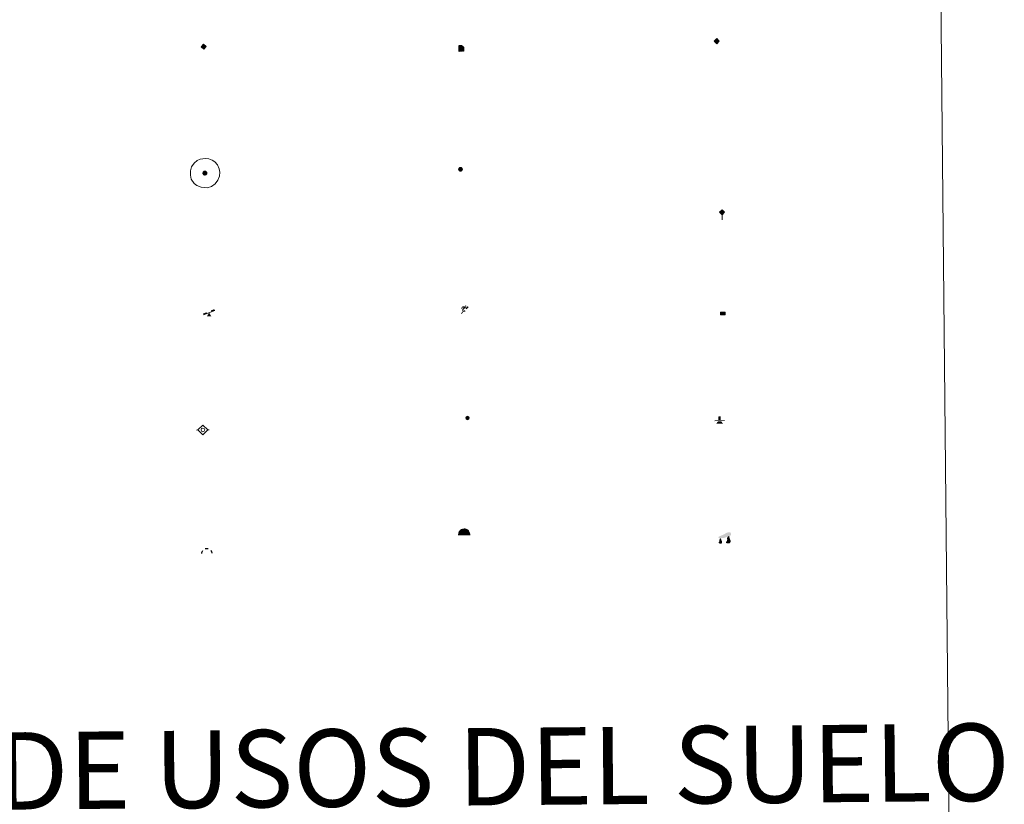
# Model space of a CAD drawing. Units: metres. Extents: x 565770 to 570254, y 4714469 to 4717483.
# Drawn here: x 566358 to 566549, y 4715612 to 4715764 of the extents above; entities that cross this region are included whole.
import ezdxf
from ezdxf.enums import TextEntityAlignment as Align

# ---------------------------------------------------------------- set-up
doc = ezdxf.new("R2010")
doc.units = ezdxf.units.M
doc.header["$MEASUREMENT"] = 0
for name, color, linetype, lineweight in [('Carátula', 7, 'Continuous', 5), ('Level 13', 5, 'Continuous', 0), ('Level 15', 1, 'Continuous', 0), ('Level 19', 252, 'Continuous', 0), ('Level 21', 19, 'Continuous', 0), ('Level 24', 5, 'Continuous', 0), ('Level 34', 2, 'Continuous', 0), ('Level 36', 19, 'Continuous', 40), ('Level 63', 7, 'Continuous', 0)]:
    doc.layers.add(name, color=color, linetype=linetype, lineweight=lineweight)
doc.styles.add('Arial', font='ARIAL.TTF', dxfattribs={"height": 0.2})

# ---------------------------------------------------------------- blocks, each defined once
blk = doc.blocks.new('5GASO')
at = {"layer": 'Carátula', "linetype": 'Continuous', "lineweight": 5}
for color, points in [(33, [(0, -5.1), (-5.1, 0), (0, 5.1), (0.2, 2.5), (-0.3, 2.4), (-0.8, 2.2), (-1.2, 1.8), (-1.5, 1.3), (-1.7, 0.7), (-1.7, 0), (-1.7, -0.8), (-1.5, -1.4), (-1.2, -1.9), (-0.8, -2.3), (-0.3, -2.5), (0.3, -2.6)]), (250, [(0.3, -2.6), (-0.3, -2.5), (-0.8, -2.3), (-1.2, -1.9), (-1.5, -1.4), (-1.7, -0.8), (-1.7, 0), (-1.7, 0.7), (-1.5, 1.3), (-1.2, 1.8), (-0.8, 2.2), (-0.3, 2.4), (0.2, 2.5), (0.6, 2.5), (0.9, 2.4), (1.1, 2.3), (1.4, 2.1), (1.6, 1.9), (1.7, 1.6), (1.8, 1.3), (1.9, 1), (1.2, 0.8), (1, 1.2), (0.8, 1.4), (0.5, 1.6), (0.2, 1.6), (0, 1.6), (-0.3, 1.5), (-0.5, 1.4), (-0.7, 1.2), (-0.8, 1), (-0.9, 0.7), (-1, 0.4), (-1, 0), (-1, -0.4), (-0.9, -0.8), (-0.8, -1.1), (-0.6, -1.4), (-0.4, -1.5), (-0.2, -1.7), (0, -1.7), (0.2, -1.8), (0.5, -1.7), (0.8, -1.6), (1, -1.5), (1.3, -1.3), (1.3, -0.7), (0.2, -0.7), (0.2, 0.1), (2, 0.1), (2, -1.8), (1.7, -2.1), (1.3, -2.4), (0.8, -2.5)]), (33, [(0, -5.1), (0.3, -2.6), (0.8, -2.5), (1.3, -2.4), (1.7, -2.1), (2, -1.8), (2, 0.1), (0.2, 0.1), (0.2, -0.7), (1.3, -0.7), (1.3, -1.3), (1, -1.5), (0.8, -1.6), (0.5, -1.7), (0.2, -1.8), (0, -1.7), (-0.2, -1.7), (-0.4, -1.5), (-0.6, -1.4), (-0.8, -1.1), (-0.9, -0.8), (-1, -0.4), (-1, 0), (-1, 0.4), (-0.9, 0.7), (-0.8, 1), (-0.7, 1.2), (-0.5, 1.4), (-0.3, 1.5), (0, 1.6), (0.2, 1.6), (0.5, 1.6), (0.8, 1.4), (1, 1.2), (1.2, 0.8), (1.9, 1), (1.8, 1.3), (1.7, 1.6), (1.6, 1.9), (1.4, 2.1), (1.1, 2.3), (0.9, 2.4), (0.6, 2.5), (0.2, 2.5), (0, 5.1), (5.1, 0)])]:
    blk.add_hatch(color=color, dxfattribs=at).paths.add_polyline_path(points)
at = {"layer": 'Carátula', "color": 250, "linetype": 'Continuous', "lineweight": 5}
blk.add_3dface([(0, -5.1), (5.1, 0), (0, 5.1), (-5.1, 0)], dxfattribs=at)
blk = doc.blocks.new('5HITFE')
at = {"layer": 'Carátula', "linetype": 'Continuous', "lineweight": 5}
blk.add_hatch(color=2, dxfattribs=at).paths.add_polyline_path([(0, 9.5), (-4.8, 14.3), (0, 19), (0, 19.1), (4.7, 14.3)])
at = {"layer": 'Carátula', "color": 170, "linetype": 'Continuous', "lineweight": 5}
blk.add_line((0, 9.5), (-4.8, 14.3), dxfattribs=at)
at = {"layer": 'Carátula', "color": 250, "linetype": 'Continuous', "lineweight": 5}
blk.add_line((0, 9.5), (0, 0), dxfattribs=at)
at = {"layer": 'Carátula', "color": 250, "linetype": 'Continuous', "lineweight": 5, "flags": 128}
blk.add_lwpolyline([(0, 9.5), (4.7, 14.3), (0, 19.1), (0, 19), (-4.8, 14.3)], close=True, dxfattribs=at)
blk = doc.blocks.new('5ROLEO')
at = {"layer": 'Carátula', "linetype": 'Continuous', "lineweight": 5}
for color, points in [(2, [(-0.2, -5.2), (-5.2, -0.1), (-0.2, 5), (0, 2.4), (-0.6, 2.3), (-1, 2.1), (-1.4, 1.8), (-1.7, 1.3), (-1.9, 0.6), (-1.9, -0.2), (-1.9, -0.8), (-1.8, -1.3), (-1.6, -1.7), (-1.4, -2.1), (-1.1, -2.4), (-0.8, -2.6), (-0.4, -2.7), (0, -2.7)]), (250, [(0, -2.7), (-0.4, -2.7), (-0.8, -2.6), (-1.1, -2.4), (-1.4, -2.1), (-1.6, -1.7), (-1.8, -1.3), (-1.9, -0.8), (-1.9, -0.2), (-1.9, 0.6), (-1.7, 1.3), (-1.4, 1.8), (-1, 2.1), (-0.6, 2.3), (0, 2.4), (0, 1.5), (-0.2, 1.5), (-0.5, 1.4), (-0.7, 1.3), (-0.8, 1.1), (-1, 0.9), (-1.1, 0.6), (-1.2, 0.2), (-1.2, -0.2), (-1.2, -0.6), (-1.1, -0.9), (-1, -1.2), (-0.8, -1.4), (-0.7, -1.6), (-0.5, -1.8), (-0.2, -1.8), (0, -1.9)]), (2, [(0, -1.9), (-0.2, -1.8), (-0.5, -1.8), (-0.7, -1.6), (-0.8, -1.4), (-1, -1.2), (-1.1, -0.9), (-1.2, -0.6), (-1.2, -0.2), (-1.2, 0.2), (-1.1, 0.6), (-1, 0.9), (-0.8, 1.1), (-0.7, 1.3), (-0.5, 1.4), (-0.2, 1.5), (0, 1.5), (0.3, 1.5), (0.5, 1.4), (0.7, 1.3), (0.9, 1.1), (1, 0.9), (1.1, 0.6), (1.1, 0.3), (1.2, -0.1), (1.2, -0.5), (1.1, -0.9), (1, -1.2), (0.8, -1.4), (0.7, -1.6), (0.5, -1.8), (0.3, -1.8)]), (2, [(-0.2, -5.2), (0, -2.7), (0.4, -2.7), (0.8, -2.6), (1.1, -2.4), (1.4, -2.1), (1.6, -1.7), (1.8, -1.3), (1.9, -0.7), (1.9, -0.2), (1.9, 0.4), (1.8, 0.9), (1.6, 1.4), (1.4, 1.7), (1.1, 2), (0.8, 2.2), (0.4, 2.3), (0, 2.4), (-0.2, 5), (4.9, -0.1)]), (250, [(0, -2.7), (0, -1.9), (0.3, -1.8), (0.5, -1.8), (0.7, -1.6), (0.8, -1.4), (1, -1.2), (1.1, -0.9), (1.2, -0.5), (1.2, -0.1), (1.1, 0.3), (1.1, 0.6), (1, 0.9), (0.9, 1.1), (0.7, 1.3), (0.5, 1.4), (0.3, 1.5), (0, 1.5), (0, 1.5), (0, 2.4), (0, 2.4), (0.4, 2.3), (0.8, 2.2), (1.1, 2), (1.4, 1.7), (1.6, 1.4), (1.8, 0.9), (1.9, 0.4), (1.9, -0.2), (1.9, -0.7), (1.8, -1.3), (1.6, -1.7), (1.4, -2.1), (1.1, -2.4), (0.8, -2.6), (0.4, -2.7)])]:
    blk.add_hatch(color=color, dxfattribs=at).paths.add_polyline_path(points)
at = {"layer": 'Carátula', "color": 250, "linetype": 'Continuous', "lineweight": 5, "flags": 128}
blk.add_lwpolyline([(-0.1, -5.2), (4.9, -0.1), (-0.1, 5), (-5.2, -0.1), (-0.1, -5.2)], dxfattribs=at)
blk = doc.blocks.new('5SIFON')
at = {"layer": 'Carátula', "color": 250, "linetype": 'Continuous', "lineweight": 5}
for p, q in [((-8.2, 0), (-6.3, 0)), ((8.1, 0), (6.3, 0))]:
    blk.add_line(p, q, dxfattribs=at)
at = {"layer": 'Carátula', "color": 250, "linetype": 'Continuous', "lineweight": 5, "flags": 128}
blk.add_lwpolyline([(-6.3, 0), (0, 6.3), (6.3, 0), (0, -6.3), (-6.3, 0)], dxfattribs=at)
at = {"layer": 'Carátula', "color": 250, "linetype": 'Continuous', "lineweight": 5}
blk.add_circle((0, 0, 0), 2.37, dxfattribs=at)
blk = doc.blocks.new('5SIMA')
at = {"layer": 'Carátula', "color": 250, "linetype": 'Continuous', "lineweight": 30, "extrusion": (0, 0, -1)}
for start, end in [(359.4748, 35.4712), (71.4765, 107.4874), (143.4776, 179.4716)]:
    blk.add_arc((0, -3.4, 0), 9.59, start, end, dxfattribs=at)
blk = doc.blocks.new('5IDEP')
at = {"layer": 'Carátula', "linetype": 'Continuous', "lineweight": 5, "extrusion": (0, 0, -1)}
blk.add_hatch(color=252, dxfattribs=at).paths.add_polyline_path([(0.5, -0.6), (-1.8, 1.9), (-4, 0.2), (-7.9, 4.2), (-6.6, 5.2), (-4, 2.4), (-0.4, 5.2), (2.7, 5.2), (6.4, 1.4), (5.1, 0.3), (1.9, 3.7), (1.3, 3.2), (3, 1.4)])
at = {"layer": 'Carátula', "linetype": 'Continuous', "lineweight": 5}
for points in [[(-4.9, -9.4), (-5.1, -9.4), (-5.4, -9.3), (-5.6, -9.2), (-5.7, -9), (-5.8, -8.7), (-5.8, -8.4), (-5.7, -8.2), (-3, -4.9), (-3.6, 0.3), (-3.4, 0.8), (-1.9, -2), (-1.8, -3.7), (-1.2, -5.1), (-4.4, -9.2), (-4.6, -9.4)], [(1.4, -5.2), (-1.2, -5.1), (-1.8, -3.7), (0.3, -3.7), (-1.9, -2), (-3.4, 0.8), (2.1, -3.4), (2.3, -3.5), (2.4, -3.8), (2.5, -4.1), (2.4, -4.4), (2.3, -4.6), (2.2, -4.8), (2, -5), (1.7, -5.1)]]:
    blk.add_hatch(color=252, dxfattribs=at).paths.add_polyline_path(points)
h = blk.add_hatch(color=252, dxfattribs=at)
edge = h.paths.add_edge_path()
edge.add_arc((3, 5.5), 1.39, 179.999, 539.999)
at = {"layer": 'Carátula', "color": 252, "linetype": 'Continuous', "lineweight": 5}
blk.add_line((4, 0.2), (7.9, 4.2), dxfattribs=at)
at = {"layer": 'Carátula', "color": 252, "linetype": 'Continuous', "lineweight": 5, "flags": 128}
blk.add_lwpolyline([(7.9, 4.2), (4, 0.2)], dxfattribs=at)
blk = doc.blocks.new('5DOLM')
at = {"layer": 'Carátula', "linetype": 'Continuous', "lineweight": 15}
for points in [[(-3.9, 1.1), (-5, 1.1), (-6.7, 1.4), (-7.2, 1.6), (-7.5, 2), (-7.7, 2.5), (-7.1, 3.2), (-6.3, 3.5), (-4.5, 4.2), (-3.4, 4.7), (-1.2, 5.6), (1.2, 6.9), (2.9, 7.9), (4.7, 8.5), (6.7, 8.6), (7.5, 8.4), (8, 8.1), (8.6, 7), (8.8, 6), (8.5, 4.8), (7.5, 4.2), (-0.3, 1.4)], [(-4.3, -5.9), (-5, -5.8), (-5.9, -5.8), (-6.8, -5.4), (-7.4, -4.7), (-7.3, -4), (-6.7, -3.2), (-6.4, -2.3), (-6.4, -1.2), (-5.9, 0.4), (-5, 1.1), (-4, -0.4), (-3.7, -1.6), (-3.2, -2.8), (-2.9, -3.9), (-2.9, -5), (-3.5, -5.7)], [(3.1, -5.6), (2.3, -5.1), (2.2, -4.2), (2.6, -3.5), (3.2, -2.4), (3.4, -1.5), (3.7, -0.7), (3.6, 0.7), (3.7, 1.7), (4.1, 2.7), (5.1, 3.4), (6.4, 4), (6.4, 2.9), (6.5, 2.1), (6.8, 1.2), (7.1, 0.4), (7.3, -0.4), (7.8, -1.3), (8.1, -2.5), (8.1, -3.5), (7.6, -4.7), (6.7, -5.5), (5.6, -5.6), (4.1, -5.6)]]:
    blk.add_hatch(color=252, dxfattribs=at).paths.add_polyline_path(points)
blk = doc.blocks.new('5GASOL')
at = {"layer": 'Carátula', "linetype": 'Continuous', "lineweight": 5, "extrusion": (0, 0, -1)}
for color, points in [(20, [(-2, -5.7), (-2.1, 1.9), (-2.8, 1.9), (-2.9, 1.9), (-2.9, -4.2), (-2.9, -4.5), (-3.1, -4.9), (-3.3, -5.2), (-3.7, -5.4), (-4.1, -5.5), (-4.6, -5.5), (-5, -5.3), (-5.3, -5), (-5.5, -4.7), (-5.6, -4.3), (-5.6, -1), (-5.5, 0.5), (-5.1, 2.1), (-5.7, 1.9), (-3.8, 3.6), (-3.7, 3.4), (-3.9, 3.1), (-4.9, 1.7), (-5.3, 0.4), (-5.4, -1), (-5.4, -4.2), (-5.3, -4.5), (-5.1, -4.8), (-4.9, -5), (-4.7, -5.2), (-4.3, -5.3), (-3.8, -5.2), (-3.5, -5), (-3.3, -4.6), (-3.2, -4.2), (-3.2, -4), (-3.2, 1.8), (-3.2, 2.1), (-3.1, 2.2), (-3, 2.2), (-2.8, 2.3), (-2.1, 2.3), (-2.1, 5), (-2, 5.1), (-2, 5.2), (-1.9, 5.3), (-1.8, 5.4), (-1.7, 5.5), (-1.4, 5.6), (2.7, 5.6), (2.8, 5.5), (3, 5.4), (3.1, 5.3), (3.2, 5.2), (3.2, 4.9), (3.2, -5.7)]), (2, [(-1.6, 2.3), (-1.6, 5.1), (2.8, 5.1), (2.8, 2.3)])]:
    blk.add_hatch(color=color, dxfattribs=at).paths.add_polyline_path(points)
at = {"layer": 'Carátula', "linetype": 'Continuous', "lineweight": 25, "extrusion": (0, 0, -1)}
blk.add_hatch(color=2, dxfattribs=at).paths.add_polyline_path([(-1.6, 2.3), (-1.6, 5.1), (2.8, 5.1), (2.8, 2.3)])
blk.add_hatch(color=2, dxfattribs=at).paths.add_polyline_path([(-1.6, 2.3), (-1.6, 5.1), (2.8, 5.1), (2.8, 2.3)])
at = {"layer": 'Carátula', "color": 250, "linetype": 'Continuous', "lineweight": 25, "flags": 128}
blk.add_lwpolyline([(2.1, 1.9), (2.1, -5.7), (-3.3, -5.7), (-3.3, 4.9), (-3.2, 5.2), (-3.1, 5.3), (-3, 5.4), (-2.9, 5.5), (-2.7, 5.6), (1.4, 5.6), (1.7, 5.5), (1.8, 5.5), (1.9, 5.4), (2, 5.3), (2.1, 5.1), (2.1, 5), (2.1, 2.3), (2.8, 2.3), (3, 2.3), (3.1, 2.2), (3.2, 2.1), (3.2, 1.8), (3.2, -4), (3.2, -4.2), (3.3, -4.6), (3.5, -4.9), (3.9, -5.1), (4.3, -5.2), (4.7, -5.1), (4.9, -5), (5.2, -4.7), (5.3, -4.5), (5.4, -4.1), (5.3, -1), (5.2, 0.3), (4.9, 1.7), (3.8, 3.2), (3.6, 3.4), (3.8, 3.6), (5.8, 1.8), (5.2, 2.1), (5.5, 0.5), (5.6, -1), (5.6, -4.3), (5.6, -4.7), (5.3, -5), (5, -5.3), (4.6, -5.5), (4.1, -5.5), (3.7, -5.4), (3.3, -5.2), (3.1, -4.9), (2.9, -4.5), (2.9, -4.2), (2.8, 1.9), (2.8, 1.9)], close=True, dxfattribs=at)
blk = doc.blocks.new('5PAINF')
at = {"layer": 'Carátula', "linetype": 'Continuous', "lineweight": 5}
blk.add_hatch(color=6, dxfattribs=at).paths.add_polyline_path([(-11, -4.2), (-11.8, -1.9), (-5.1, 0.6), (-4.2, -1.6)])
at = {"layer": 'Carátula', "linetype": 'Continuous', "lineweight": 5, "extrusion": (0, 0, -1)}
for color, points in [(23, [(-4.1, -7), (-0.1, 0), (4.1, -7)]), (6, [(-4.3, 1.7), (-11, 4.3), (-10.1, 6.5), (-3.4, 3.9)])]:
    blk.add_hatch(color=color, dxfattribs=at).paths.add_polyline_path(points)
at = {"layer": 'Carátula', "color": 170, "linetype": 'Continuous', "lineweight": 5}
blk.add_line((-11, -4.2), (11, 4.2), dxfattribs=at)
blk = doc.blocks.new('5PASON')
at = {"layer": 'Carátula', "linetype": 'Continuous', "lineweight": 5}
blk.add_hatch(color=45, dxfattribs=at).paths.add_polyline_path([(-2.5, 0.9), (-2.5, 7.8), (2.5, 7.8), (2.5, 0.9)])
at = {"layer": 'Carátula', "linetype": 'Continuous', "lineweight": 5, "extrusion": (0, 0, -1)}
blk.add_hatch(color=9, dxfattribs=at).paths.add_polyline_path([(6.8, -6.3), (-7.1, -6.3), (-2.9, -1.4), (2.6, -1.4)])
at = {"layer": 'Carátula', "color": 252, "linetype": 'Continuous', "lineweight": 5}
blk.add_line((-9.2, -0.3), (9.8, -0.3), dxfattribs=at)
blk = doc.blocks.new('5PISCI')
at = {"layer": 'Carátula', "linetype": 'Continuous', "lineweight": 5}
blk.add_hatch(color=131, dxfattribs=at).paths.add_polyline_path([(-3.7, -1.9), (-3.7, 1.9), (3.8, 1.9), (3.8, -1.9)])
at = {"layer": 'Carátula', "color": 1, "linetype": 'Continuous', "lineweight": 5}
blk.add_3dface([(-4.5, -2.6), (4.5, -2.6), (4.5, 2.6), (-4.5, 2.6)], dxfattribs=at)
at = {"layer": 'Carátula', "color": 5, "linetype": 'Continuous', "lineweight": 5}
blk.add_3dface([(-3.7, -1.9), (3.8, -1.9), (3.8, 1.9), (-3.7, 1.9)], dxfattribs=at)
blk = doc.blocks.new('5CUEVA')
at = {"layer": 'Carátula', "linetype": 'Continuous', "lineweight": 5}
for points in [[(11.1, -5.9), (10.4, -5.2), (10.4, -4.5), (10.4, -3.4), (10.2, -2.3), (9.9, -1.4), (9.6, -0.5), (8.8, 1.1), (8.1, 2), (6.6, 3.4), (5.1, 4.4), (4.2, 4.9), (3.2, 5.2), (2.2, 5.5), (1.2, 5.6), (0.2, 5.7), (-1.3, 5.6), (-2.8, 5.2), (-3.7, 4.9), (-4.6, 4.4), (-5.5, 3.9), (-6.6, 3.2), (-7.6, 2), (-8.2, 1.2), (-8.8, 0.4), (-9.2, -0.5), (-9.6, -1.4), (-9.7, -2.5), (-9.9, -3.4), (-10, -4.5), (-10, -5.2), (-10.6, -5.9), (-10.6, -4.4), (-10.6, -3.4), (-10.4, -2.3), (-10.2, -1.3), (-9.8, -0.2), (-9.3, 0.7), (-8.8, 1.6), (-8.1, 2.4), (-7, 3.7), (-5.8, 4.5), (-4.9, 5), (-4, 5.5), (-3, 5.9), (-1.4, 6.2), (0.2, 6.4), (1.3, 6.3), (2.3, 6.1), (3.4, 5.8), (4.5, 5.5), (5.4, 5), (7.1, 3.9), (8.6, 2.4), (9.3, 1.4), (10.2, -0.2), (10.5, -1.3), (10.8, -2.3), (11, -3.4), (11.1, -4.4)], [(11.1, -5.9), (11.1, -5.9), (-10.6, -5.9), (-10, -5.2), (-5.6, -5.3), (-5.1, -4), (-4.7, -3.2), (-4.5, -2.6), (-4.2, -2.1), (-3.9, -1.7), (-3.6, -1.1), (-3.3, -0.7), (-3.2, -0.5), (-3.1, -0.3), (-2.8, -0.1), (-2.3, 0.2), (-1.9, 0.4), (-1.4, 0.7), (-0.8, 1), (-0.3, 1.1), (0.2, 1.1), (0.9, 1.1), (1.3, 0.9), (1.7, 0.8), (2, 0.6), (2.4, 0.4), (2.7, 0.1), (2.9, -0.2), (3.2, -0.5), (3.4, -0.9), (3.7, -1.2), (4.2, -2), (4.4, -2.2), (4.5, -2.5), (4.8, -3), (5.1, -3.4), (5.7, -4.1), (6.4, -5.2), (10.4, -5.2)]]:
    blk.add_hatch(color=170, dxfattribs=at).paths.add_polyline_path(points)
at = {"layer": 'Carátula', "linetype": 'Continuous', "lineweight": 5, "extrusion": (0, 0, -1)}
blk.add_hatch(color=43, dxfattribs=at).paths.add_polyline_path([(5.6, -5.3), (5.1, -4), (4.7, -3.2), (4.5, -2.6), (4.2, -2.1), (3.9, -1.7), (3.6, -1.1), (3.3, -0.7), (3.2, -0.5), (3.1, -0.3), (2.8, -0.1), (2.6, 0), (2.3, 0.2), (1.9, 0.4), (1.4, 0.7), (0.8, 1), (0.3, 1.1), (-0.2, 1.1), (-0.9, 1.1), (-1.3, 0.9), (-1.7, 0.8), (-2, 0.6), (-2.4, 0.4), (-2.7, 0.1), (-2.9, -0.2), (-3.2, -0.5), (-3.4, -0.9), (-3.7, -1.2), (-3.9, -1.4), (-4.2, -2), (-4.4, -2.2), (-4.5, -2.5), (-4.8, -3), (-5.1, -3.4), (-5.7, -4.1), (-6.4, -5.2), (-10.4, -5.2), (-10.4, -4.5), (-10.4, -3.4), (-10.2, -2.3), (-9.9, -1.4), (-9.6, -0.5), (-8.8, 1.1), (-8.1, 2), (-6.6, 3.4), (-5.1, 4.4), (-4.2, 4.9), (-3.2, 5.2), (-2.2, 5.5), (-1.2, 5.6), (-0.2, 5.7), (1.3, 5.6), (2.8, 5.2), (3.7, 4.9), (4.6, 4.4), (5.5, 3.9), (6.6, 3.2), (7.6, 2), (8.2, 1.2), (8.8, 0.4), (9.2, -0.5), (9.6, -1.4), (9.7, -2.5), (9.9, -3.4), (10, -4.5), (10, -5.2)])
at = {"layer": 'Carátula', "color": 170, "linetype": 'Continuous', "lineweight": 5}
blk.add_line((11.1, -5.9), (11.1, -5.9), dxfattribs=at)
at = {"layer": 'Carátula', "color": 170, "linetype": 'Continuous', "lineweight": 5, "flags": 128}
blk.add_lwpolyline([(-10.6, -5.9), (-10.6, -4.4), (-10.6, -3.4), (-10.4, -2.3), (-10.2, -1.3), (-9.8, -0.2), (-9.3, 0.7), (-8.8, 1.6), (-8.1, 2.4), (-7, 3.7), (-5.8, 4.5), (-4.9, 5), (-4, 5.5), (-3, 5.9), (-1.4, 6.2), (0.2, 6.4), (1.3, 6.3), (2.3, 6.1), (3.4, 5.8), (4.5, 5.5), (5.4, 5), (7.1, 3.9), (8.6, 2.4), (9.3, 1.4), (10.2, -0.2), (10.5, -1.3), (10.8, -2.3), (11, -3.4), (11.1, -4.4), (11.1, -5.9)], dxfattribs=at)
blk = doc.blocks.new('5HITAU')
at = {"layer": 'Carátula', "linetype": 'Continuous', "lineweight": 5}
for color, points in [(1, [(0.5, -3.9), (-1, -3.7), (-2.1, -3.3), (-2.9, -2.6), (-3.6, -1.5), (-3.8, -0.5), (-3.8, 0.6), (-3.5, 1.7), (-2.8, 2.6), (-2, 3.3), (-1.2, 3.7), (0.2, 3.8), (1, 3.7), (1.9, 3.4), (2.6, 2.8), (3.3, 2.1), (3.7, 1.1), (3.8, 0.2), (3.8, -0.8), (3.4, -1.9), (2.6, -2.8), (1.7, -3.5)]), (2, [(0.4, -2.9), (-0.7, -2.8), (-1.6, -2.4), (-2.1, -2), (-2.7, -1.1), (-2.8, -0.4), (-2.8, 0.4), (-2.6, 1.2), (-2.1, 1.9), (-1.5, 2.4), (-0.9, 2.7), (0.1, 2.8), (0.8, 2.8), (1.4, 2.5), (1.9, 2.1), (2.4, 1.6), (2.7, 0.8), (2.9, 0.1), (2.8, -0.6), (2.5, -1.4), (1.9, -2.1), (1.2, -2.6)])]:
    blk.add_hatch(color=color, dxfattribs=at).paths.add_polyline_path(points)
at = {"layer": 'Carátula', "color": 250, "linetype": 'Continuous', "lineweight": 5, "flags": 128}
blk.add_lwpolyline([(-1.2, 3.7), (-2, 3.3), (-2.8, 2.6), (-3.5, 1.7), (-3.8, 0.6), (-3.8, -0.5), (-3.6, -1.5), (-2.9, -2.6), (-2.1, -3.3), (-1, -3.7), (0.5, -3.9), (1.7, -3.5), (2.6, -2.8), (3.4, -1.9), (3.8, -0.8), (3.8, 0.2), (3.7, 1.1), (3.3, 2.1), (2.6, 2.8), (1.9, 3.4), (1, 3.7), (0.2, 3.8)], close=True, dxfattribs=at)
blk = doc.blocks.new('5HITCA')
at = {"layer": 'Carátula', "linetype": 'Continuous', "lineweight": 5}
h = blk.add_hatch(color=1, dxfattribs=at)
edge = h.paths.add_edge_path()
edge.add_arc((0, 0), 3.1, 0.0011, 360.0011)
at = {"layer": 'Carátula', "color": 250, "linetype": 'Continuous', "lineweight": 5}
blk.add_circle((0, 0, 0), 3.1, dxfattribs=at)
blk = doc.blocks.new('5SILO')
at = {"layer": 'Carátula', "linetype": 'Continuous', "lineweight": 5}
h = blk.add_hatch(color=232, dxfattribs=at)
edge = h.paths.add_edge_path()
edge.add_arc((0, 0), 3.39, 168.6948, 528.6948)
at = {"layer": 'Carátula', "color": 250, "linetype": 'Continuous', "lineweight": 5}
blk.add_circle((0, 0, 0), 3.39, dxfattribs=at)

msp = doc.modelspace()

# ---------------------------------------------------------------- linework, layer by layer
at = {"layer": 'Level 63', "linetype": 'Continuous', "lineweight": 0}
msp.add_lwpolyline([(566086.65, 4716204.31), (566532.56, 4716208.71), (566549.18, 4714521.71), (566103.27, 4714517.32), (566086.65, 4716204.31)], close=True, dxfattribs=at)
at = {"layer": 'Level 63', "color": 2, "linetype": 'Continuous', "lineweight": 0}
msp.add_lwpolyline([(566393.12, 4715736.66), (566394.19, 4715736.8), (566394.83, 4715736.71), (566395.5, 4715736.46), (566395.98, 4715736.1), (566396.49, 4715735.54), (566396.81, 4715734.8), (566396.94, 4715734.12), (566396.88, 4715733.34), (566396.61, 4715732.56), (566396.05, 4715731.89), (566395.32, 4715731.33), (566394.49, 4715731.08), (566393.37, 4715731.19), (566392.52, 4715731.52), (566391.97, 4715731.95), (566391.42, 4715732.78), (566391.26, 4715733.52), (566391.25, 4715734.37), (566391.46, 4715735.16), (566391.96, 4715735.86), (566392.6, 4715736.38), (566393.12, 4715736.66)], close=True, dxfattribs=at)

# ---------------------------------------------------------------- block references
at = {"layer": 'Level 13', "color": 19, "linetype": 'Continuous', "lineweight": 0, "xscale": 0.149999138460629, "yscale": 0.149999138460629, "rotation": 0.5656374774060104}
msp.add_blockref('5SIFON', (566393.67, 4715684.13), dxfattribs=at)
msp.add_blockref('5SIFON', (566393.67, 4715684.13), dxfattribs=at)
at = {"layer": 'Level 15', "color": 1, "linetype": 'Continuous', "lineweight": 0, "xscale": 0.1000000373021867, "yscale": 0.1000000373021867, "rotation": 0.565100728553466}
msp.add_blockref('5PISCI', (566494.54, 4715706.69), dxfattribs=at)
msp.add_blockref('5PISCI', (566494.54, 4715706.69), dxfattribs=at)
at = {"layer": 'Level 15', "color": 19, "linetype": 'Continuous', "lineweight": 0, "xscale": 0.1000000373021867, "yscale": 0.1000000373021867, "rotation": 0.565100728553466}
msp.add_blockref('5SILO', (566445.01, 4715686.46), dxfattribs=at)
msp.add_blockref('5SILO', (566445.01, 4715686.46), dxfattribs=at)
at = {"layer": 'Level 19', "color": 2, "linetype": 'Continuous', "lineweight": 30, "xscale": 0.1000000373021867, "yscale": 0.1000000373021867, "rotation": 0.565100728553466}
msp.add_blockref('5GASOL', (566443.71, 4715758.13), dxfattribs=at)
msp.add_blockref('5GASOL', (566443.71, 4715758.13), dxfattribs=at)
at = {"layer": 'Level 19', "color": 252, "linetype": 'Continuous', "lineweight": 0, "xscale": 0.1000000373021867, "yscale": 0.1000000373021867, "rotation": 0.565100728553466}
msp.add_blockref('5IDEP', (566444.36, 4715707.59), dxfattribs=at)
msp.add_blockref('5IDEP', (566444.36, 4715707.59), dxfattribs=at)
at = {"layer": 'Level 19', "color": 23, "linetype": 'Continuous', "lineweight": 0, "xscale": 0.1000000373021867, "yscale": 0.1000000373021867, "rotation": 0.565100728553466}
msp.add_blockref('5PAINF', (566394.88, 4715706.89), dxfattribs=at)
msp.add_blockref('5PAINF', (566394.88, 4715706.89), dxfattribs=at)
at = {"layer": 'Level 21', "color": 19, "linetype": 'Continuous', "lineweight": 0}
for name, p, xscale, yscale, rotation in [('5HITCA', (566443.66, 4715734.66), 0.1209995898202165, 0.1209995898202165, 0.5651510221015145), ('5HITCA', (566443.66, 4715734.66), 0.1209995898202165, 0.1209995898202165, 0.5651510221015145), ('5HITAU', (566394.08, 4715733.94), 0.1000000373021867, 0.1000000373021867, 0.565100728553466), ('5HITAU', (566394.08, 4715733.94), 0.1000000373021867, 0.1000000373021867, 0.565100728553466)]:
    msp.add_blockref(name, p, dxfattribs=dict(at, xscale=xscale, yscale=yscale, rotation=rotation))
at = {"layer": 'Level 24', "color": 5, "linetype": 'Continuous', "lineweight": 0, "xscale": 0.1000000373021867, "yscale": 0.1000000373021867, "rotation": 0.565100728553466}
msp.add_blockref('5HITFE', (566494.43, 4715724.91), dxfattribs=at)
msp.add_blockref('5HITFE', (566494.43, 4715724.91), dxfattribs=at)
at = {"layer": 'Level 24', "color": 252, "linetype": 'Continuous', "lineweight": 0, "xscale": 0.1000000373021867, "yscale": 0.1000000373021867, "rotation": 0.565100728553466}
msp.add_blockref('5PASON', (566493.92, 4715685.96), dxfattribs=at)
msp.add_blockref('5PASON', (566493.92, 4715685.96), dxfattribs=at)
at = {"layer": 'Level 34', "color": 2, "linetype": 'Continuous', "lineweight": 0, "xscale": 0.1000000373021867, "yscale": 0.1000000373021867, "rotation": 0.565100728553466}
for name, p in [('5ROLEO', (566493.39, 4715759.56)), ('5ROLEO', (566493.39, 4715759.56)), ('5GASO', (566393.83, 4715758.46)), ('5GASO', (566393.83, 4715758.46))]:
    msp.add_blockref(name, p, dxfattribs=at)
at = {"layer": 'Level 36', "color": 5, "linetype": 'Continuous', "lineweight": 0, "xscale": 0.1000000373021867, "yscale": 0.1000000373021867, "rotation": 0.565100728553466}
msp.add_blockref('5CUEVA', (566444.35, 4715664.3), dxfattribs=at)
msp.add_blockref('5CUEVA', (566444.35, 4715664.3), dxfattribs=at)
at = {"layer": 'Level 36', "color": 252, "linetype": 'Continuous', "lineweight": 13, "xscale": 0.149999138460629, "yscale": 0.149999138460629, "rotation": 0.5656374774060104}
msp.add_blockref('5DOLM', (566494.86, 4715662.98), dxfattribs=at)
msp.add_blockref('5DOLM', (566494.86, 4715662.98), dxfattribs=at)
at = {"layer": 'Level 36', "color": 19, "linetype": 'Continuous', "lineweight": 40, "xscale": 0.1000000373021867, "yscale": 0.1000000373021867, "rotation": 0.565100728553466}
msp.add_blockref('5SIMA', (566394.45, 4715660.55), dxfattribs=at)
msp.add_blockref('5SIMA', (566394.45, 4715660.55), dxfattribs=at)

# ---------------------------------------------------------------- texts
at = {"layer": 'Level 63', "linetype": 'Continuous', "lineweight": 0, "style": 'Arial'}
msp.add_text('SIGNOS PUNTUALES DE USOS DEL SUELO', height=14.9999, rotation=0.5153, dxfattribs=at).set_placement((566351.42, 4715617.95), align=Align.MIDDLE_CENTER)

doc.saveas('drawing.dxf')
